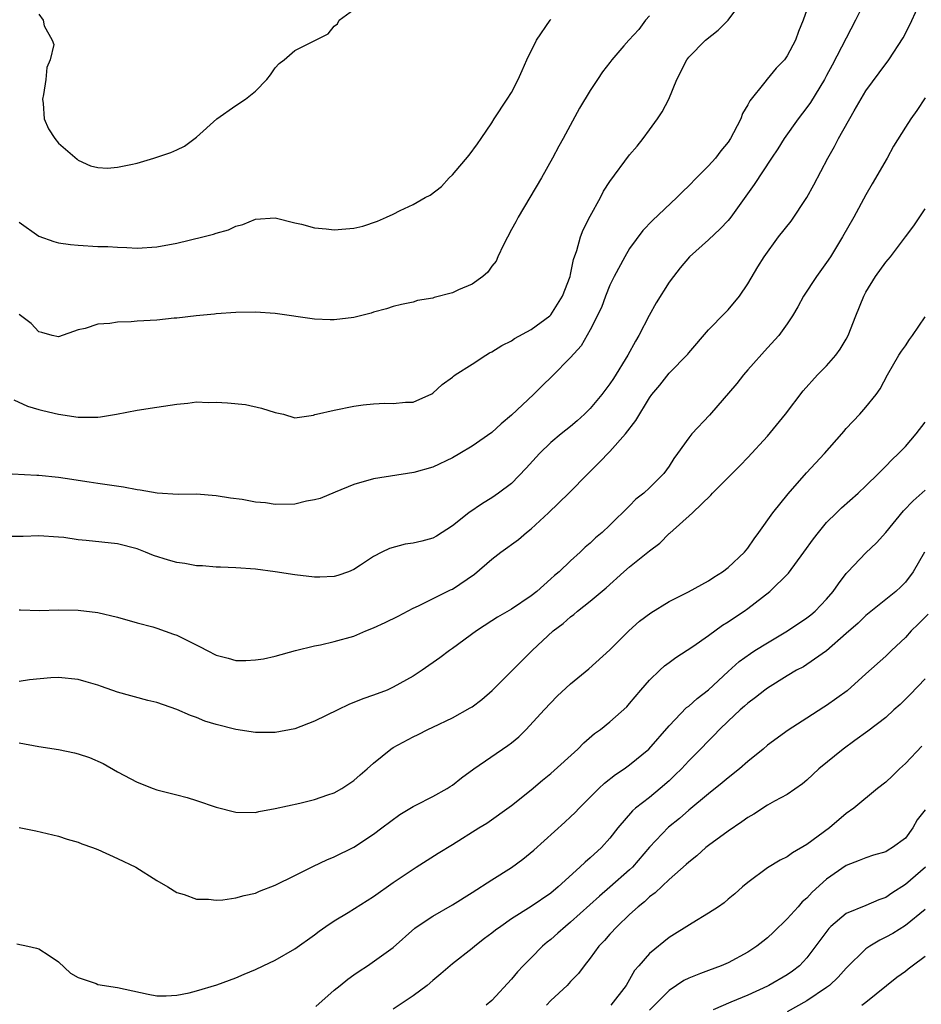
# Model space of a CAD drawing. Units: inches. Extents: x 2553000 to 2556000, y 1554000 to 1557000.
# Drawn here: x 2553089 to 2553181, y 1554915 to 1555015 of the extents above; entities that cross this region are included whole.
import ezdxf

# ---------------------------------------------------------------- set-up
doc = ezdxf.new("R2010")
doc.units = ezdxf.units.IN
doc.header["$MEASUREMENT"] = 0
doc.layers.add('LD25531554_2ft', color=253, linetype='Continuous')

msp = doc.modelspace()

# ---------------------------------------------------------------- linework, layer by layer
at = {"layer": 'LD25531554_2ft'}
for points, elevation in [([(2553174.936, 1555017.064), (2553173.928, 1555015), (2553171.568, 1555010.432), (2553171, 1555009.382), (2553170.789, 1555009), (2553169.36, 1555006.64), (2553169, 1555006.131), (2553168.107, 1555005), (2553166.7, 1555003), (2553166.046, 1555001.954), (2553165.4, 1555001), (2553163.659, 1554998.341), (2553161.268, 1554995), (2553161, 1554994.675), (2553160.183, 1554993.817), (2553159, 1554992.702), (2553157.065, 1554991), (2553156.124, 1554989.876), (2553155.438, 1554989), (2553155, 1554988.396), (2553153.685, 1554986.315), (2553152.97, 1554985.031), (2553151.939, 1554983), (2553151.58, 1554982.42), (2553150.823, 1554981), (2553149.361, 1554978.639), (2553149, 1554978.092), (2553148.171, 1554977), (2553147, 1554975.569), (2553146.424, 1554975), (2553145.67, 1554974.33), (2553145, 1554973.764), (2553144.042, 1554973), (2553143, 1554972.117), (2553141.847, 1554971), (2553140.487, 1554969.513), (2553139, 1554967.985), (2553137.683, 1554967), (2553137, 1554966.517), (2553136.046, 1554965.954), (2553134.655, 1554965), (2553133, 1554963.669), (2553131.383, 1554962.617), (2553131, 1554962.412), (2553129.881, 1554962.119), (2553129, 1554961.904), (2553128.206, 1554961.794), (2553126.625, 1554961.375), (2553125.834, 1554961), (2553125, 1554960.556), (2553123.673, 1554959.673), (2553123, 1554959.247), (2553122.435, 1554959), (2553121.361, 1554958.639), (2553121, 1554958.533), (2553119.548, 1554958.452), (2553119, 1554958.46), (2553117, 1554958.69), (2553115.004, 1554958.996), (2553113, 1554959.259), (2553111, 1554959.394), (2553109.465, 1554959.465), (2553109, 1554959.468), (2553107.615, 1554959.615), (2553107, 1554959.612), (2553105.839, 1554959.839), (2553105, 1554959.934), (2553104.176, 1554960.176), (2553102.658, 1554960.658), (2553101.842, 1554961), (2553101, 1554961.328), (2553099, 1554961.85), (2553095.805, 1554962.195), (2553095, 1554962.254), (2553093.531, 1554962.469), (2553093, 1554962.521), (2553091, 1554962.661), (2553089.421, 1554962.58), (2553087.408, 1554962.592)], 7466), ([(2553088.452, 1554976.452), (2553089.836, 1554975.836), (2553091, 1554975.471), (2553091.394, 1554975.394), (2553093, 1554975.017), (2553095, 1554974.718), (2553095.301, 1554974.699), (2553097, 1554974.699), (2553097.275, 1554974.725), (2553098.887, 1554975), (2553101, 1554975.427), (2553103, 1554975.715), (2553105, 1554976.037), (2553106.14, 1554976.141), (2553107, 1554976.248), (2553108.21, 1554976.21), (2553109, 1554976.223), (2553110.15, 1554976.15), (2553111.979, 1554975.979), (2553113.63, 1554975.63), (2553115, 1554975.172), (2553115.834, 1554975), (2553117, 1554974.643), (2553118.909, 1554974.909), (2553119.037, 1554974.963), (2553119.184, 1554975), (2553121, 1554975.4), (2553123, 1554975.815), (2553123.954, 1554975.954), (2553125, 1554976.059), (2553126.13, 1554976.13), (2553127, 1554976.092), (2553128.23, 1554976.23), (2553129, 1554976.218), (2553130.919, 1554977.08), (2553131, 1554977.131), (2553131.963, 1554978.037), (2553133, 1554978.771), (2553133.118, 1554978.882), (2553133.293, 1554979), (2553135, 1554980.077), (2553136.386, 1554981), (2553136.774, 1554981.226), (2553137, 1554981.323), (2553138.011, 1554981.989), (2553139, 1554982.468), (2553139.313, 1554982.687), (2553141, 1554983.611), (2553142.892, 1554985), (2553143, 1554985.11), (2553144.197, 1554987), (2553144.951, 1554989), (2553145, 1554989.195), (2553145.29, 1554990.71), (2553145.628, 1554991.628), (2553146.003, 1554993), (2553146.27, 1554993.73), (2553147, 1554995.129), (2553148.025, 1554997), (2553148.359, 1554997.64), (2553149, 1554998.632), (2553151, 1555001.324), (2553151.765, 1555002.235), (2553152.362, 1555003), (2553153, 1555003.895), (2553153.818, 1555005), (2553154.297, 1555005.703), (2553154.963, 1555007), (2553155.788, 1555009), (2553156.803, 1555011), (2553157, 1555011.248), (2553158.7, 1555013), (2553159.986, 1555014.014), (2553161, 1555015), (2553162.499, 1555017)], 7470), ([(2553169, 1555016.073), (2553168.616, 1555015), (2553168.152, 1555013.848), (2553167.847, 1555013), (2553167, 1555011.378), (2553166.733, 1555011), (2553165.872, 1555010.128), (2553164.96, 1555009.04), (2553164.723, 1555008.722), (2553163.192, 1555006.808), (2553163, 1555006.404), (2553162.468, 1555005.532), (2553162.295, 1555005), (2553161.562, 1555003.562), (2553161.25, 1555003), (2553161, 1555002.627), (2553160.261, 1555001.739), (2553159.704, 1555001), (2553159, 1555000.212), (2553157.777, 1554999), (2553157, 1554998.195), (2553156.389, 1554997.611), (2553155.782, 1554997), (2553153.312, 1554994.688), (2553152.351, 1554993.649), (2553151, 1554991.831), (2553150.496, 1554991), (2553149.429, 1554989), (2553149, 1554988.109), (2553148.563, 1554987), (2553148.146, 1554985.854), (2553147, 1554983.555), (2553146.066, 1554981.933), (2553145, 1554980.755), (2553143.128, 1554978.872), (2553142.112, 1554977.888), (2553141.224, 1554977), (2553139, 1554974.912), (2553137.964, 1554974.036), (2553137, 1554973.141), (2553135, 1554971.768), (2553133.753, 1554971), (2553133, 1554970.566), (2553131, 1554969.622), (2553129.1, 1554969.1), (2553125, 1554968.457), (2553123, 1554967.871), (2553121.105, 1554967.105), (2553119.56, 1554966.44), (2553119, 1554966.3), (2553118.169, 1554966.168), (2553117, 1554965.881), (2553115, 1554965.83), (2553114.006, 1554965.994), (2553113, 1554966.059), (2553111.651, 1554966.349), (2553110.466, 1554966.466), (2553109, 1554966.729), (2553107, 1554966.871), (2553105.14, 1554966.86), (2553103.022, 1554966.978), (2553101.297, 1554967.297), (2553101, 1554967.323), (2553099.592, 1554967.592), (2553097, 1554967.956), (2553096.105, 1554968.105), (2553095, 1554968.258), (2553094.366, 1554968.366), (2553093, 1554968.567), (2553091, 1554968.787), (2553090.785, 1554968.785), (2553087, 1554968.976)], 7468), ([(2553089, 1554955.138), (2553089.125, 1554955.125), (2553091.059, 1554955.059), (2553093, 1554955.138), (2553095, 1554955.105), (2553097, 1554954.863), (2553099, 1554954.399), (2553101, 1554953.837), (2553102.591, 1554953.409), (2553103, 1554953.289), (2553104.679, 1554952.679), (2553105, 1554952.582), (2553107.388, 1554951.388), (2553108.084, 1554951), (2553109, 1554950.535), (2553110.235, 1554950.235), (2553111, 1554950.002), (2553112.009, 1554949.991), (2553113, 1554950.061), (2553113.829, 1554950.171), (2553115, 1554950.442), (2553117.058, 1554951), (2553119, 1554951.493), (2553119.589, 1554951.589), (2553121, 1554951.919), (2553123, 1554952.473), (2553124.218, 1554953), (2553125, 1554953.3), (2553126.159, 1554953.841), (2553127.498, 1554954.502), (2553129, 1554955.298), (2553129.55, 1554955.55), (2553132.821, 1554957.179), (2553133, 1554957.255), (2553135.231, 1554958.768), (2553137, 1554960.291), (2553137.908, 1554961), (2553139.704, 1554962.296), (2553140.538, 1554963), (2553141, 1554963.37), (2553142.756, 1554965), (2553144.811, 1554967), (2553146.8, 1554969), (2553147.915, 1554970.085), (2553149, 1554971.226), (2553150.572, 1554973), (2553151.629, 1554974.371), (2553153, 1554976.662), (2553153.251, 1554977), (2553154.051, 1554977.949), (2553155, 1554979.184), (2553156.894, 1554981.105), (2553157, 1554981.25), (2553159, 1554983.561), (2553160.688, 1554985.312), (2553161, 1554985.607), (2553162.14, 1554987), (2553163, 1554988.24), (2553164.016, 1554989.984), (2553164.665, 1554991), (2553166.128, 1554993), (2553167.391, 1554994.609), (2553169, 1554997.021), (2553169.719, 1554998.281), (2553171.115, 1555001), (2553171.806, 1555002.194), (2553172.212, 1555003), (2553173.798, 1555005.798), (2553175, 1555007.832), (2553176.321, 1555009.679), (2553177.317, 1555011), (2553178.773, 1555013.227), (2553179.458, 1555014.542), (2553180.234, 1555016.234)], 7464), ([(2553091, 1555015.616), (2553091.453, 1555015), (2553091.556, 1555014.444), (2553092.366, 1555013), (2553092.536, 1555012.536), (2553092.158, 1555011), (2553091.8, 1555010.199), (2553091.72, 1555009), (2553091.477, 1555007.477), (2553091.374, 1555007), (2553091.437, 1555006.563), (2553091.546, 1555005), (2553091.991, 1555003.991), (2553092.631, 1555003), (2553093, 1555002.529), (2553094.892, 1555000.891), (2553095, 1555000.816), (2553096.238, 1555000.238), (2553097, 1555000.039), (2553097.986, 1554999.986), (2553099, 1555000.072), (2553100.355, 1555000.354), (2553101, 1555000.506), (2553102.665, 1555001), (2553104.422, 1555001.578), (2553105, 1555001.864), (2553105.782, 1555002.218), (2553107, 1555003.118), (2553109.092, 1555005), (2553111, 1555006.336), (2553111.977, 1555007), (2553113, 1555007.819), (2553114.145, 1555009), (2553114.522, 1555009.479), (2553115, 1555010.168), (2553115.402, 1555010.598), (2553115.904, 1555011), (2553117, 1555011.941), (2553120.382, 1555013.618), (2553121, 1555014.411), (2553121.346, 1555014.654), (2553121.496, 1555015), (2553123, 1555016.114)], 7476), ([(2553153, 1555015.459), (2553152.623, 1555015), (2553151.923, 1555014.077), (2553150.914, 1555013), (2553150.4, 1555012.4), (2553149.204, 1555011), (2553149, 1555010.704), (2553148.234, 1555009.766), (2553147.719, 1555009), (2553147, 1555007.871), (2553145.908, 1555006.092), (2553144.249, 1555003), (2553143.793, 1555002.206), (2553143.163, 1555001), (2553142.034, 1554999), (2553139.677, 1554995), (2553139.451, 1554994.549), (2553139, 1554993.744), (2553138.186, 1554992.186), (2553137.626, 1554991), (2553137.445, 1554990.555), (2553137, 1554990.024), (2553136.582, 1554989.418), (2553136.094, 1554989), (2553135, 1554988.22), (2553133.625, 1554987.625), (2553133, 1554987.331), (2553131.159, 1554986.841), (2553131, 1554986.781), (2553129.463, 1554986.537), (2553129, 1554986.387), (2553127.84, 1554986.16), (2553127, 1554985.947), (2553126.308, 1554985.692), (2553125, 1554985.362), (2553124.736, 1554985.264), (2553123, 1554984.838), (2553121, 1554984.577), (2553120.571, 1554984.571), (2553119, 1554984.639), (2553115, 1554985.218), (2553113, 1554985.364), (2553111, 1554985.34), (2553109, 1554985.192), (2553108.835, 1554985.165), (2553106.987, 1554984.987), (2553105, 1554984.754), (2553104.747, 1554984.747), (2553103, 1554984.567), (2553101, 1554984.453), (2553100.394, 1554984.394), (2553099, 1554984.364), (2553098.209, 1554984.209), (2553097, 1554984.158), (2553095.694, 1554983.694), (2553095, 1554983.573), (2553093, 1554982.863), (2553092.369, 1554983), (2553091.309, 1554983.309), (2553091, 1554983.372), (2553090.227, 1554984.227), (2553089, 1554985.118)], 7472), ([(2553089, 1554994.513), (2553091, 1554993.073), (2553092.531, 1554992.532), (2553093, 1554992.405), (2553094.227, 1554992.227), (2553095, 1554992.155), (2553097, 1554992.046), (2553098.023, 1554992.023), (2553099, 1554991.951), (2553099.931, 1554991.931), (2553101, 1554991.87), (2553103, 1554991.983), (2553105, 1554992.359), (2553107.665, 1554993), (2553108.729, 1554993.271), (2553109, 1554993.377), (2553110.272, 1554993.728), (2553111, 1554994.087), (2553111.723, 1554994.277), (2553113, 1554994.817), (2553115, 1554994.96), (2553117, 1554994.446), (2553117.687, 1554994.313), (2553119, 1554993.919), (2553120.164, 1554993.837), (2553121, 1554993.728), (2553122.187, 1554993.813), (2553123, 1554993.906), (2553123.904, 1554994.096), (2553125.407, 1554994.593), (2553126.309, 1554995), (2553127, 1554995.33), (2553127.691, 1554995.691), (2553129, 1554996.292), (2553130.243, 1554997), (2553130.745, 1554997.255), (2553131.878, 1554998.122), (2553132.675, 1554999), (2553133, 1554999.3), (2553134.703, 1555001.297), (2553135.547, 1555002.453), (2553135.907, 1555003), (2553137, 1555004.577), (2553137.256, 1555005), (2553138.574, 1555007), (2553139, 1555007.679), (2553139.687, 1555009), (2553140.093, 1555009.907), (2553140.556, 1555011), (2553141.547, 1555013), (2553142.943, 1555015), (2553143, 1555015.068)], 7474), ([(2553181, 1555007.142), (2553180.158, 1555005.842), (2553179.554, 1555005), (2553179, 1555004.167), (2553177.795, 1555002.204), (2553177.144, 1555001), (2553175.615, 1554998.385), (2553175, 1554997.29), (2553173.781, 1554995), (2553172.619, 1554993), (2553171.387, 1554991), (2553171, 1554990.398), (2553169.975, 1554989), (2553168.646, 1554987), (2553168.087, 1554985.913), (2553167.534, 1554985), (2553167, 1554984.195), (2553166.145, 1554983), (2553165, 1554981.758), (2553163, 1554979.522), (2553162.567, 1554979), (2553161.879, 1554978.12), (2553159.093, 1554974.907), (2553157.315, 1554973), (2553157, 1554972.617), (2553155.861, 1554971), (2553155.495, 1554970.505), (2553155, 1554969.736), (2553154.469, 1554969), (2553153, 1554967.514), (2553152.425, 1554967), (2553151.634, 1554966.366), (2553151, 1554965.685), (2553149, 1554963.727), (2553148.223, 1554963), (2553147.537, 1554962.463), (2553147, 1554961.927), (2553146.494, 1554961.506), (2553145.971, 1554961), (2553145, 1554960.121), (2553143.83, 1554959), (2553143.366, 1554958.634), (2553143, 1554958.273), (2553141.559, 1554957), (2553141, 1554956.561), (2553139, 1554955.214), (2553137.587, 1554954.413), (2553137, 1554954.013), (2553135.432, 1554953), (2553133, 1554951.201), (2553132.701, 1554951), (2553131.738, 1554950.262), (2553129.929, 1554949), (2553129, 1554948.409), (2553127, 1554947.276), (2553126.369, 1554947), (2553125, 1554946.478), (2553123.904, 1554946.096), (2553122.477, 1554945.523), (2553121.351, 1554945), (2553119, 1554943.834), (2553117, 1554943.059), (2553115, 1554942.673), (2553113.302, 1554942.698), (2553113, 1554942.683), (2553111, 1554942.992), (2553109, 1554943.488), (2553107.848, 1554943.848), (2553107, 1554944.193), (2553106.403, 1554944.403), (2553105, 1554945.032), (2553103, 1554945.73), (2553102.061, 1554945.939), (2553099, 1554946.79), (2553097.36, 1554947.36), (2553097, 1554947.498), (2553095.822, 1554947.822), (2553095, 1554948.076), (2553093, 1554948.26), (2553092.228, 1554948.228), (2553090.041, 1554948.04), (2553089, 1554947.873)], 7462), ([(2553089, 1554941.631), (2553091, 1554941.266), (2553093, 1554940.958), (2553094.625, 1554940.624), (2553095, 1554940.519), (2553096.14, 1554940.14), (2553097.531, 1554939.531), (2553099, 1554938.695), (2553101, 1554937.626), (2553102.613, 1554937), (2553103, 1554936.867), (2553105, 1554936.369), (2553106.074, 1554936.074), (2553107, 1554935.794), (2553109, 1554935.097), (2553111, 1554934.585), (2553113, 1554934.559), (2553113.346, 1554934.654), (2553115, 1554934.96), (2553117.519, 1554935.519), (2553119, 1554935.883), (2553120.346, 1554936.346), (2553121, 1554936.574), (2553121.788, 1554937), (2553123, 1554937.812), (2553123.619, 1554938.381), (2553124.361, 1554939), (2553125, 1554939.558), (2553126.75, 1554941), (2553127, 1554941.163), (2553129, 1554942.244), (2553129.516, 1554942.484), (2553130.518, 1554943), (2553131, 1554943.212), (2553133, 1554944.166), (2553134.817, 1554945.183), (2553135, 1554945.302), (2553135.979, 1554946.021), (2553137.033, 1554946.967), (2553141.098, 1554951), (2553143.242, 1554953), (2553144.239, 1554953.761), (2553145, 1554954.427), (2553145.337, 1554954.663), (2553145.717, 1554955), (2553147, 1554956.015), (2553148.609, 1554957.391), (2553150.415, 1554959), (2553151, 1554959.504), (2553152.855, 1554961), (2553153, 1554961.132), (2553154.078, 1554961.923), (2553155, 1554962.89), (2553155.068, 1554962.933), (2553157.374, 1554965), (2553159.23, 1554966.77), (2553159.426, 1554967), (2553161.398, 1554969), (2553162.21, 1554969.79), (2553163, 1554970.605), (2553165, 1554972.787), (2553166.833, 1554975), (2553168.636, 1554977.364), (2553170.089, 1554979), (2553171, 1554979.927), (2553171.951, 1554981), (2553172.388, 1554981.612), (2553173, 1554982.622), (2553173.205, 1554983), (2553173.967, 1554985), (2553174.783, 1554987), (2553175, 1554987.407), (2553175.959, 1554989), (2553177, 1554990.449), (2553177.477, 1554991), (2553179.022, 1554993), (2553179.867, 1554994.133), (2553181, 1554995.866)], 7460), ([(2553089, 1554933.046), (2553090.692, 1554932.692), (2553093, 1554932.158), (2553093.865, 1554931.865), (2553095, 1554931.544), (2553095.368, 1554931.368), (2553096.451, 1554931), (2553097, 1554930.795), (2553099, 1554929.909), (2553100.841, 1554929), (2553103, 1554927.642), (2553104.103, 1554927), (2553105, 1554926.455), (2553105.759, 1554926.241), (2553107, 1554925.759), (2553108.24, 1554925.759), (2553109, 1554925.654), (2553109.694, 1554925.694), (2553111, 1554925.883), (2553111.867, 1554926.133), (2553113, 1554926.384), (2553113.424, 1554926.576), (2553115, 1554927.177), (2553117, 1554928.162), (2553118.882, 1554929.118), (2553120.254, 1554929.746), (2553121, 1554930.064), (2553123, 1554931.047), (2553125, 1554932.353), (2553125.825, 1554933), (2553127.652, 1554934.348), (2553129, 1554935.16), (2553129.3, 1554935.3), (2553131, 1554936.174), (2553132.479, 1554937), (2553132.786, 1554937.214), (2553133, 1554937.343), (2553133.916, 1554938.084), (2553135.182, 1554939), (2553138.642, 1554941.358), (2553139, 1554941.64), (2553139.74, 1554942.26), (2553140.493, 1554943), (2553142.316, 1554945), (2553143.64, 1554946.36), (2553145, 1554947.644), (2553146.844, 1554949.156), (2553149, 1554951.078), (2553150.907, 1554953), (2553152.013, 1554953.987), (2553153.148, 1554954.852), (2553155, 1554955.983), (2553156.975, 1554956.975), (2553159, 1554958.095), (2553159.533, 1554958.468), (2553160.419, 1554959), (2553161, 1554959.424), (2553162.669, 1554961), (2553163, 1554961.408), (2553163.636, 1554962.364), (2553164.117, 1554963), (2553165.541, 1554965), (2553167.084, 1554966.915), (2553168.957, 1554969.043), (2553170.788, 1554971), (2553172.551, 1554973), (2553172.748, 1554973.252), (2553173, 1554973.538), (2553174.376, 1554975), (2553175, 1554975.712), (2553176.024, 1554977), (2553176.429, 1554977.571), (2553177.196, 1554979), (2553178.346, 1554981), (2553178.594, 1554981.406), (2553179, 1554981.951), (2553179.422, 1554982.578), (2553179.732, 1554983), (2553181, 1554984.892)], 7458), ([(2553088.769, 1554921.231), (2553089.876, 1554921), (2553090.778, 1554920.778), (2553091, 1554920.71), (2553092.059, 1554920.059), (2553093, 1554919.397), (2553094.234, 1554918.234), (2553095, 1554917.81), (2553096.813, 1554917.187), (2553097, 1554917.095), (2553099, 1554916.781), (2553102.111, 1554916.111), (2553103, 1554915.957), (2553103.945, 1554915.945), (2553105, 1554916.012), (2553106.258, 1554916.258), (2553107, 1554916.454), (2553109.064, 1554917.064), (2553111, 1554917.761), (2553111.853, 1554918.147), (2553113, 1554918.618), (2553113.771, 1554919), (2553115, 1554919.562), (2553117, 1554920.712), (2553119, 1554922.151), (2553119.479, 1554922.521), (2553120.152, 1554923), (2553121, 1554923.558), (2553122.412, 1554924.412), (2553125, 1554926.021), (2553127, 1554927.449), (2553129, 1554928.814), (2553129.327, 1554929), (2553131.567, 1554930.433), (2553133, 1554931.308), (2553135.694, 1554933), (2553136.508, 1554933.492), (2553139, 1554935.283), (2553141, 1554936.88), (2553142.152, 1554937.848), (2553143, 1554938.517), (2553145.73, 1554941), (2553146.353, 1554941.646), (2553147.422, 1554942.578), (2553148.026, 1554943), (2553149, 1554943.778), (2553150.699, 1554945.301), (2553151, 1554945.622), (2553152.138, 1554947), (2553153, 1554948.002), (2553154.05, 1554949), (2553154.552, 1554949.448), (2553155, 1554949.802), (2553155.698, 1554950.302), (2553157.432, 1554951.432), (2553159, 1554952.527), (2553160.425, 1554953.575), (2553161, 1554953.93), (2553161.635, 1554954.365), (2553162.614, 1554955), (2553163, 1554955.277), (2553165.242, 1554957), (2553167.122, 1554958.878), (2553168.7, 1554961), (2553169.663, 1554962.337), (2553170.182, 1554963), (2553171, 1554963.993), (2553171.989, 1554965), (2553172.502, 1554965.497), (2553174.192, 1554967), (2553175, 1554967.74), (2553176.276, 1554969), (2553176.627, 1554969.373), (2553177, 1554969.714), (2553177.622, 1554970.377), (2553178.312, 1554971), (2553179, 1554971.73), (2553180.102, 1554973), (2553181, 1554974.201)], 7456), ([(2553119.14, 1554914.86), (2553121, 1554916.521), (2553121.614, 1554917), (2553122.375, 1554917.626), (2553123, 1554918.081), (2553123.542, 1554918.458), (2553124.369, 1554919), (2553127, 1554920.865), (2553129.18, 1554922.82), (2553129.414, 1554923), (2553131, 1554924.041), (2553133, 1554925.194), (2553135, 1554926.429), (2553137, 1554927.731), (2553139, 1554928.989), (2553140.169, 1554929.831), (2553141.26, 1554930.74), (2553144.425, 1554933.575), (2553145, 1554934.11), (2553145.451, 1554934.549), (2553145.872, 1554935), (2553147.87, 1554937), (2553148.453, 1554937.547), (2553149.574, 1554938.426), (2553150.437, 1554939), (2553151, 1554939.398), (2553152.946, 1554941), (2553155, 1554943.358), (2553156.788, 1554945.212), (2553157, 1554945.359), (2553157.851, 1554946.148), (2553159, 1554947.029), (2553161, 1554948.891), (2553162.111, 1554949.889), (2553163.276, 1554950.724), (2553163.711, 1554951), (2553165, 1554951.801), (2553167.021, 1554953), (2553169, 1554954.327), (2553169.383, 1554954.617), (2553169.836, 1554955), (2553171, 1554956.223), (2553171.668, 1554957), (2553172.203, 1554957.797), (2553173, 1554958.814), (2553173.168, 1554959), (2553175, 1554960.917), (2553176.054, 1554961.946), (2553177, 1554962.986), (2553178.818, 1554965.182), (2553179.79, 1554966.21), (2553181, 1554967.277)], 7454), ([(2553180.957, 1554961), (2553179.785, 1554959), (2553179, 1554957.949), (2553178.531, 1554957.47), (2553178.036, 1554957), (2553177, 1554956.182), (2553175, 1554954.557), (2553174.197, 1554953.803), (2553173, 1554952.722), (2553171, 1554950.975), (2553169, 1554949.592), (2553168.641, 1554949.359), (2553167.956, 1554949), (2553167, 1554948.44), (2553165, 1554947.189), (2553164.74, 1554947), (2553163.775, 1554946.225), (2553163, 1554945.674), (2553162.65, 1554945.35), (2553162.226, 1554945), (2553161, 1554943.848), (2553160.133, 1554943), (2553159.588, 1554942.412), (2553159, 1554941.854), (2553158.197, 1554941), (2553157, 1554939.808), (2553156.252, 1554939), (2553155.626, 1554938.374), (2553155, 1554937.788), (2553154.099, 1554937), (2553153, 1554936.101), (2553151.605, 1554935), (2553151.281, 1554934.72), (2553149.788, 1554933), (2553149, 1554931.958), (2553148.145, 1554931), (2553147, 1554929.965), (2553146.466, 1554929.534), (2553145.934, 1554929), (2553143.749, 1554927), (2553143, 1554926.379), (2553141, 1554925.035), (2553139, 1554923.757), (2553137.907, 1554923), (2553137.386, 1554922.614), (2553137, 1554922.296), (2553136.243, 1554921.757), (2553135.265, 1554921), (2553135, 1554920.77), (2553133, 1554919.188), (2553131.832, 1554918.168), (2553131, 1554917.496), (2553130.442, 1554917), (2553129, 1554915.94), (2553127, 1554914.593)], 7452), ([(2553181.298, 1554954.702), (2553180.306, 1554953.694), (2553179.581, 1554953), (2553179, 1554952.335), (2553177.605, 1554951), (2553177, 1554950.427), (2553175, 1554948.648), (2553173.084, 1554946.916), (2553171, 1554945.426), (2553170.732, 1554945.268), (2553169, 1554944.131), (2553167.081, 1554942.919), (2553165, 1554941.4), (2553164.546, 1554941), (2553163, 1554939.726), (2553162.147, 1554939), (2553161, 1554938.094), (2553160.41, 1554937.59), (2553159, 1554936.458), (2553157, 1554934.793), (2553156.048, 1554933.952), (2553154.943, 1554933.057), (2553153, 1554931.045), (2553151.278, 1554929), (2553151, 1554928.73), (2553149, 1554926.972), (2553147.928, 1554926.072), (2553145, 1554923.417), (2553144.478, 1554923), (2553143.705, 1554922.295), (2553143, 1554921.68), (2553142.616, 1554921.384), (2553142.16, 1554921), (2553141, 1554919.8), (2553140.171, 1554919), (2553139.613, 1554918.386), (2553139, 1554917.648), (2553137, 1554915.468), (2553136.414, 1554915)], 7450), ([(2553181, 1554948.135), (2553179.47, 1554946.53), (2553178.459, 1554945.54), (2553177.842, 1554945), (2553177, 1554944.211), (2553175.192, 1554942.808), (2553173.883, 1554941.883), (2553172.67, 1554941), (2553170.208, 1554939), (2553169, 1554937.851), (2553168.541, 1554937.459), (2553167, 1554936.394), (2553165.725, 1554935.725), (2553165, 1554935.308), (2553163.604, 1554934.396), (2553163, 1554934.07), (2553162.397, 1554933.603), (2553161, 1554932.667), (2553159, 1554931.212), (2553158.729, 1554931), (2553157.827, 1554930.173), (2553157, 1554929.534), (2553156.729, 1554929.271), (2553155, 1554927.766), (2553153.59, 1554926.41), (2553153, 1554925.988), (2553152.503, 1554925.497), (2553151.873, 1554925), (2553151, 1554924.207), (2553149.723, 1554923), (2553149, 1554922.203), (2553148.441, 1554921.559), (2553147.879, 1554921), (2553147, 1554919.76), (2553146.386, 1554919), (2553145.797, 1554918.203), (2553145, 1554917.408), (2553144.647, 1554917), (2553143, 1554915.49), (2553142.549, 1554915)], 7448), ([(2553180.685, 1554941.315), (2553179, 1554939.531), (2553178.395, 1554939), (2553177.699, 1554938.301), (2553177, 1554937.651), (2553176.185, 1554937), (2553173.751, 1554935), (2553173, 1554934.473), (2553171.302, 1554933), (2553169, 1554931.305), (2553167.521, 1554930.479), (2553167, 1554930.063), (2553166.28, 1554929.72), (2553165, 1554928.936), (2553163, 1554927.47), (2553162.445, 1554927), (2553161.681, 1554926.319), (2553161, 1554925.761), (2553160.596, 1554925.404), (2553160.018, 1554925), (2553159, 1554924.333), (2553157.34, 1554923.34), (2553155, 1554921.87), (2553153, 1554920.252), (2553151.938, 1554919), (2553151.495, 1554918.505), (2553150.633, 1554917), (2553149.099, 1554915)], 7446), ([(2553181, 1554934.845), (2553180.196, 1554933.804), (2553179.759, 1554933), (2553179, 1554931.961), (2553177.708, 1554931), (2553177.254, 1554930.746), (2553177, 1554930.584), (2553175.769, 1554930.231), (2553175, 1554929.976), (2553174.322, 1554929.678), (2553173, 1554929.186), (2553171, 1554927.81), (2553169.542, 1554926.458), (2553169, 1554925.877), (2553168.524, 1554925.476), (2553168.116, 1554925), (2553167, 1554923.773), (2553165.6, 1554922.399), (2553165, 1554921.835), (2553164.519, 1554921.481), (2553163.919, 1554921), (2553163, 1554920.39), (2553161, 1554919.314), (2553160.277, 1554919), (2553159, 1554918.536), (2553158.208, 1554918.208), (2553157, 1554917.739), (2553156.51, 1554917.49), (2553155, 1554916.503), (2553153, 1554914.506)], 7444), ([(2553181.036, 1554929), (2553179, 1554927.265), (2553177.62, 1554926.38), (2553177, 1554925.946), (2553176.299, 1554925.701), (2553175, 1554925.129), (2553173, 1554924.307), (2553171.438, 1554923), (2553171.213, 1554922.787), (2553169, 1554919.817), (2553168.243, 1554919), (2553167.533, 1554918.467), (2553167, 1554918.091), (2553165.142, 1554917), (2553165, 1554916.932), (2553163, 1554916.018), (2553161.288, 1554915.288), (2553159.465, 1554914.535)], 7442), ([(2553181, 1554924.713), (2553179, 1554923.104), (2553177.714, 1554922.286), (2553177, 1554921.895), (2553176.391, 1554921.609), (2553175.403, 1554921), (2553175, 1554920.714), (2553173, 1554918.764), (2553172.161, 1554917.839), (2553171.291, 1554917), (2553171, 1554916.779), (2553169, 1554915.445), (2553167, 1554914.32)], 7440), ([(2553174.569, 1554915), (2553175, 1554915.32), (2553178.147, 1554917.853), (2553179, 1554918.456), (2553179.295, 1554918.705), (2553179.683, 1554919), (2553181, 1554919.967)], 7438)]:
    msp.add_lwpolyline(points, dxfattribs=dict(at, elevation=elevation))

doc.saveas('drawing.dxf')
